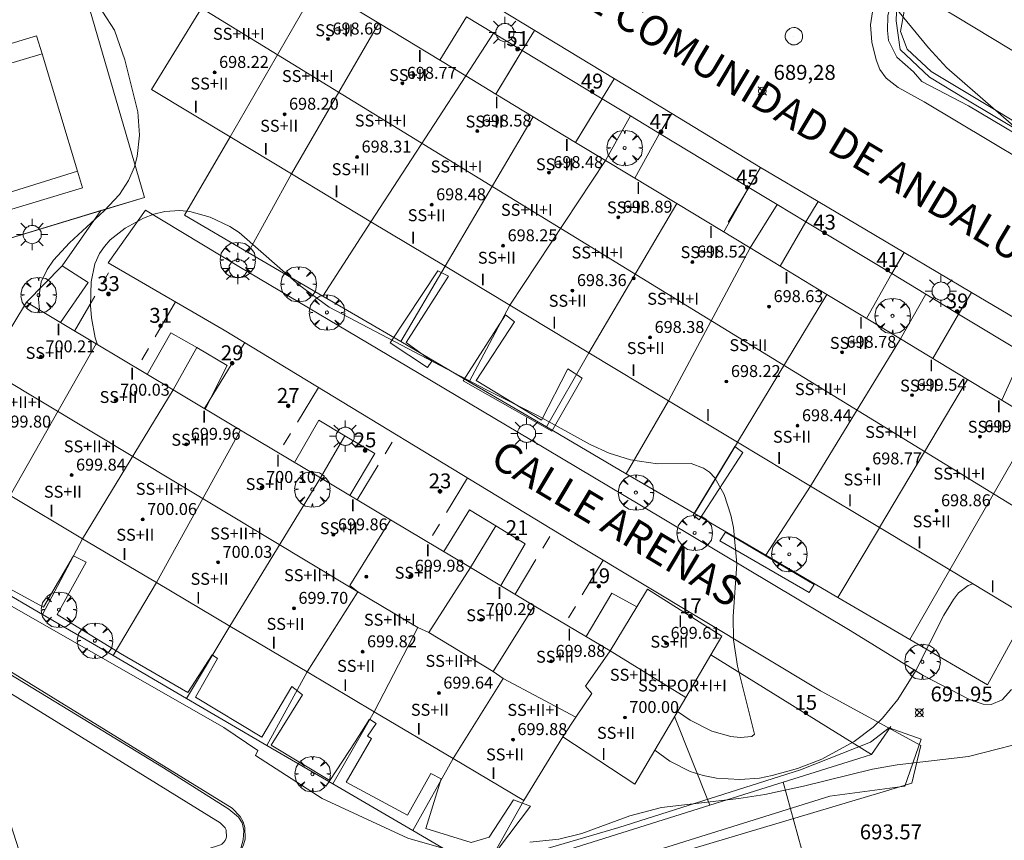
# Model space of a CAD drawing. Units: millimetres. Extents: x 424000 to 425003, y 4482000 to 4482501.
# Drawn here: x 424447 to 424513, y 4482415 to 4482470 of the extents above; entities that cross this region are included whole.
import ezdxf

# ---------------------------------------------------------------- set-up
doc = ezdxf.new("R2010")
doc.units = ezdxf.units.MM
doc.header["$MEASUREMENT"] = 0
doc.linetypes.add('VADO', pattern=[9.01, 2.71, -0.9, 0.9, -0.9, 0.9, -0.9, 0.9, -0.9])
doc.layers.get('0').update_dxf_attribs({"lineweight": 9})
for name, color, linetype, lineweight in [('1', 7, 'Continuous', 9), ('f012003p_num_plantas', 252, 'Continuous', 9), ('f022001p_portal', 7, 'Continuous', 9), ('f022001p_portal_texto', 7, 'Continuous', 9), ('f030042l_viaurbana_texto', 7, 'Continuous', 9), ('f040024s_piscina', 140, 'Continuous', 9), ('f050002l_curvanivel_cgn', 23, 'Continuous', 9), ('f050002l_curvanivel_mae', 213, 'Continuous', 9), ('f050008p_puntocotaterreno', 7, 'Continuous', 9), ('f050009p_puntocotaconstruccionelevada', 211, 'Continuous', 9), ('f061013p_arbol', 91, 'Continuous', 9), ('f070045l_muro_mur', 30, 'MURO2', 9), ('f070045l_puerta', 11, 'Continuous', 9), ('f070047l_seto', 91, 'Continuous', 9), ('f070048l_alambrada', 7, 'ALAMBRADA_3', 9), ('f070056l_edificacion_med', 221, 'Continuous', 9), ('f070056s_edificacion_edi', 240, 'Continuous', 9), ('f070058l_elementoconstruido_bordillo', 30, 'Continuous', 9), ('f070069l_pistadeportiva', 7, 'Continuous', 9), ('f070069s_pistadeportiva', 7, 'Continuous', 9), ('f071045l_vado', 30, 'VADO', 9), ('f081055p_farola', 7, 'Continuous', 9), ('f081065p_registro_circular', 7, 'Continuous', 9)]:
    doc.layers.add(name, color=color, linetype=linetype, lineweight=lineweight)
doc.styles.add('ROMANS', font='romans.shx')
doc.styles.get("Standard").update_dxf_attribs({"font": 'arial.ttf'})
doc.styles.add('Style-s7210005_h', font='txt')
doc.linetypes.add('ALAMBRADA_3', pattern='A,6.1e-05,[1,alambrada_3.shx,S=1,R=0,X=0,Y=0],-6.119413', length=6.119474)
doc.linetypes.add('MURO2', pattern='A,3.1e-05,[1,muro2.shx,S=1,R=0,X=0,Y=0],-3.058844', length=3.058875)

# ---------------------------------------------------------------- blocks, each defined once
blk = doc.blocks.new('punto_cota')
at = {"layer": 'f050008p_puntocotaterreno'}
for points in [[(0, 0), (-0.283, 0.283)], [(0, 0), (-0.283, -0.283)], [(0, 0), (0.283, 0.283)], [(0, 0), (0.283, -0.283)]]:
    blk.add_lwpolyline(points, dxfattribs=at)
blk.add_circle((0, 0), 0.25, dxfattribs=at)
blk = doc.blocks.new('punto_cota_construccion_elevada')
at = {"layer": 'f050009p_puntocotaconstruccionelevada'}
h = blk.add_hatch(color=256, dxfattribs=at)
h.dxf.hatch_style = 1
edge = h.paths.add_edge_path()
edge.add_arc((0, 0), 0.1, 0, 360)
blk.add_circle((0, 0), 0.1, dxfattribs=at)
blk = doc.blocks.new('arbol')
at = {"color": 0, "linetype": 'Continuous', "lineweight": 0, "flags": 128}
for points in [[(0.96, 0.012), (1.2, 0.036), (1.128, 0.468), (0.888, 0.804), (0.528, 0.528), (0.816, 0.876), (0.48, 1.104), (0.048, 1.176), (0.012, 0.96), (-0.048, 1.176), (-0.48, 1.104), (-0.816, 0.876), (-0.504, 0.528), (-0.864, 0.804), (-1.104, 0.468), (-1.188, 0.036), (-0.936, 0.012)], [(-0.936, 0.012), (-1.188, -0.048), (-1.104, -0.48), (-0.864, -0.804), (-0.504, -0.504), (-0.816, -0.876), (-0.48, -1.116)], [(-0.48, -1.116), (-0.048, -1.188), (0.012, -0.936), (0.048, -1.188), (0.48, -1.116), (0.816, -0.876), (0.528, -0.504), (0.888, -0.804), (1.128, -0.48), (1.2, -0.048), (0.96, 0.012)]]:
    blk.add_lwpolyline(points, dxfattribs=at)
at = {"color": 0, "linetype": 'Continuous', "lineweight": 0, "extrusion": (0, 0, -1)}
for start, end in [(180.0229, 7.59464), (7.22334, 180.0229)]:
    blk.add_arc((0, 0), 0.104, start, end, dxfattribs=at)
blk = doc.blocks.new('farola')
at = {"layer": '1'}
for points in [[(-0.75, 0.75, 0), (-0.42, 0.42, 0)], [(0, 1.05, 0), (0, 0.6, 0)], [(0.75, 0.75, 0), (0.43, 0.43, 0)], [(-1.05, 0, 0), (-0.59, 0, 0)], [(0.01, 0.61, 0), (0.09, 0.6, 0), (0.16, 0.58, 0), (0.24, 0.57, 0), (0.3, 0.52, 0), (0.37, 0.49, 0), (0.43, 0.43, 0), (0.48, 0.39, 0), (0.52, 0.31, 0), (0.57, 0.25, 0), (0.6, 0.18, 0), (0.61, 0.1, 0), (0.61, 0.03, 0), (0.61, -0.03, 0), (0.61, -0.11, 0), (0.6, -0.18, 0), (0.57, -0.26, 0), (0.52, -0.32, 0), (0.48, -0.39, 0), (0.43, -0.44, 0), (0.37, -0.5, 0), (0.3, -0.53, 0), (0.24, -0.57, 0), (0.16, -0.59, 0), (0.09, -0.6, 0), (0, -0.62, 0), (-0.06, -0.6, 0), (-0.14, -0.59, 0), (-0.21, -0.57, 0), (-0.27, -0.53, 0), (-0.35, -0.5, 0), (-0.41, -0.44, 0), (-0.45, -0.39, 0), (-0.5, -0.32, 0), (-0.54, -0.26, 0), (-0.57, -0.18, 0), (-0.59, -0.11, 0), (-0.59, -0.03, 0), (-0.59, 0.03, 0), (-0.59, 0.1, 0), (-0.57, 0.18, 0), (-0.54, 0.25, 0), (-0.5, 0.31, 0), (-0.45, 0.39, 0), (-0.41, 0.43, 0), (-0.35, 0.49, 0), (-0.27, 0.52, 0), (-0.21, 0.57, 0), (-0.14, 0.58, 0), (-0.06, 0.6, 0), (0.01, 0.61, 0)], [(1.05, 0, 0), (0.61, 0, 0)], [(-0.75, -0.74, 0), (-0.42, -0.41, 0)], [(0, -1.05, 0), (0, -0.62, 0)], [(0.75, -0.75, 0), (0.43, -0.44, 0)]]:
    blk.add_polyline3d(points, dxfattribs=at)
blk = doc.blocks.new('B129')
at = {"layer": 'f081065p_registro_circular'}
for points in [[(0, 0.591, 0), (0.102, 0.575, 0), (0.22, 0.543, 0), (0.331, 0.48, 0), (0.496, 0.307, 0), (0.575, 0.094, 0), (0.567, -0.134, 0), (0.528, -0.236, 0), (0.472, -0.346, 0), (0.291, -0.496, 0), (0.189, -0.559, 0), (0.071, -0.583, 0), (-0.142, -0.567, 0), (-0.26, -0.52, 0), (-0.354, -0.465, 0), (-0.512, -0.283, 0), (-0.559, -0.181, 0), (-0.583, -0.063, 0), (-0.583, 0.047, 0), (-0.559, 0.165, 0), (-0.52, 0.268, 0), (-0.449, 0.362, 0), (-0.276, 0.52, 0), (-0.157, 0.567, 0), (0, 0.591, 0)], [(0, 0.008, 0), (0, 0, 0), (0, 0.008, 0)]]:
    blk.add_polyline3d(points, dxfattribs=at)
blk = doc.blocks.new('portal_catastro')
at = {"layer": 'f022001p_portal'}
h = blk.add_hatch(color=256, dxfattribs=at)
h.dxf.hatch_style = 1
edge = h.paths.add_edge_path()
edge.add_arc((0, 0), 0.125, 0, 360)
blk.add_circle((0, 0), 0.125, dxfattribs=at)

msp = doc.modelspace()

# ---------------------------------------------------------------- linework, layer by layer
at = {"layer": 'f040024s_piscina'}
msp.add_polyline3d([(424448.267, 4482410.493, 694.816), (424448.217, 4482410.493, 694.816), (424447.927, 4482410.593, 694.816), (424447.717, 4482410.783, 694.816), (424447.537, 4482411.083, 694.816), (424443.237, 4482424.403, 693.016), (424443.227, 4482424.523, 693.016), (424443.247, 4482424.693, 693.016), (424443.407, 4482425.033, 692.785), (424443.517, 4482425.173, 692.785), (424443.767, 4482425.343, 692.785), (424444.177, 4482425.433, 692.785), (424444.537, 4482425.383, 692.785), (424444.987, 4482425.133, 692.785), (424460.087, 4482415.823, 692.777), (424460.407, 4482415.482, 692.777), (424460.457, 4482415.392, 692.777), (424460.487, 4482415.302, 692.777), (424460.497, 4482414.872, 694.367), (424460.477, 4482414.782, 694.367), (424460.407, 4482414.642, 694.367), (424460.307, 4482414.502, 694.367), (424460.197, 4482414.392, 694.367), (424460.107, 4482414.332, 694.367)], close=True, dxfattribs=at)
at = {"layer": 'f050002l_curvanivel_cgn'}
for points in [[(424447.967, 4482450.201, 692), (424447.904, 4482450.913, 692), (424448.09, 4482452.075, 692), (424448.48, 4482452.916, 692), (424448.922, 4482453.542, 692), (424449.993, 4482454.696, 692), (424452.318, 4482456.844, 692), (424453.327, 4482457.931, 692), (424453.95, 4482458.882, 692), (424454.335, 4482459.798, 692), (424454.517, 4482460.485, 692), (424454.676, 4482461.91, 692), (424454.558, 4482463.475, 692), (424453.694, 4482466.972, 692), (424453.009, 4482468.943, 692), (424452.216, 4482470.164, 692), (424451.618, 4482470.726, 692), (424451.133, 4482471.043, 692), (424450.472, 4482471.335, 692), (424449.15, 4482471.617, 692), (424448.257, 4482471.674, 692), (424445.543, 4482471.647, 692)], [(424451.862, 4482447.866, 691), (424451.706, 4482448.32, 691), (424451.454, 4482449.672, 691), (424451.392, 4482450.488, 691), (424451.446, 4482452.074, 691), (424451.695, 4482453.294, 691), (424451.998, 4482453.973, 691), (424452.321, 4482454.455, 691), (424452.709, 4482454.892, 691), (424453.708, 4482455.685, 691), (424454.943, 4482456.35, 691), (424455.644, 4482456.614, 691), (424456.367, 4482456.791, 691), (424457.386, 4482456.856, 691), (424458.053, 4482456.784, 691), (424459.404, 4482456.416, 691), (424460.727, 4482455.795, 691), (424461.346, 4482455.397, 691), (424465.35, 4482451.87, 691), (424467.379, 4482450.391, 691), (424477.94, 4482444.833, 691), (424481.427, 4482443.074, 691), (424484.878, 4482441.187, 691), (424486.155, 4482440.606, 691), (424487.581, 4482440.142, 691), (424489.384, 4482439.89, 691), (424491.637, 4482439.892, 691), (424492.472, 4482439.598, 691), (424492.869, 4482439.311, 691), (424493.225, 4482438.946, 691), (424493.863, 4482437.834, 691), (424494.305, 4482436.445, 691), (424494.484, 4482435.609, 691), (424494.714, 4482433.174, 691), (424494.469, 4482429.637, 691), (424494.487, 4482428.092, 691), (424494.757, 4482426.325, 691), (424495.896, 4482421.764, 691), (424495.714, 4482421.613, 691), (424494.927, 4482421.538, 691), (424494.304, 4482421.61, 691), (424493.038, 4482421.961, 691), (424491.585, 4482422.696, 691), (424490.734, 4482423.282, 691)], [(424510.509, 4482431.845, 692), (424510.204, 4482431.727, 692), (424509.568, 4482431.232, 692), (424509.214, 4482430.795, 692), (424508.573, 4482429.729, 692), (424506.677, 4482425.982, 692), (424505.495, 4482424.085, 692), (424504.464, 4482422.838, 692), (424503.834, 4482422.23, 692), (424502.578, 4482421.268, 692), (424500.41, 4482420.083, 692), (424498.762, 4482419.447, 692), (424497.071, 4482418.978, 692), (424496.216, 4482418.821, 692), (424494.907, 4482418.711, 692), (424493.339, 4482418.811, 692), (424492.441, 4482418.992, 692), (424491.572, 4482419.267, 692), (424490.205, 4482419.947, 692), (424489.215, 4482420.696, 692)], [(424522.085, 4482422.209, 693), (424520.988, 4482422.225, 693), (424516.808, 4482421.801, 693), (424515.129, 4482421.509, 693), (424510.22, 4482420.264, 693), (424505.445, 4482419.699, 693), (424503.796, 4482419.422, 693), (424499.168, 4482418.273, 693), (424496.59, 4482417.721, 693), (424494.838, 4482417.445, 693), (424489.658, 4482416.854, 693), (424487.536, 4482416.277, 693), (424484.321, 4482415.098, 693), (424482.78, 4482414.713, 693), (424480.844, 4482414.51, 693)]]:
    msp.add_polyline3d(points, dxfattribs=at)
at = {"layer": 'f050002l_curvanivel_mae'}
for points in [[(424495.166, 4482478.17, 690), (424495.778, 4482477.573, 690), (424497.324, 4482476.519, 690), (424499.801, 4482475.24, 690), (424501.077, 4482474.459, 690), (424502.184, 4482473.65, 690), (424503.597, 4482472.445, 690), (424504.647, 4482471.314, 690), (424507.543, 4482467.762, 690), (424508.772, 4482466.427, 690), (424516.707, 4482459.523, 690)], [(424513.623, 4482446.728, 690), (424512.466, 4482444.14, 690)]]:
    msp.add_polyline3d(points, dxfattribs=at)
at = {"layer": 'f070045l_muro_mur'}
for p, q in [((424478.393, 4482468.752, 689.94), (424476.538, 4482465.892, 689.946)), ((424487.575, 4482463.203, 690.231), (424485.908, 4482460.222, 690.231)), ((424461.957, 4482454.051, 691.144), (424464.857, 4482459.321, 691.244)), ((424449.487, 4482453.161, 691.645), (424452.097, 4482456.851, 692.965)), ((424497.404, 4482457.262, 689.496), (424495.608, 4482454.352, 691.099)), ((424470.187, 4482456.101, 691.209), (424466.957, 4482451.111, 691.144)), ((424461.957, 4482454.051, 691.144), (424466.957, 4482451.111, 691.144)), ((424449.487, 4482453.161, 691.645), (424447.098, 4482450.722, 692.999)), ((424472.187, 4482448.071, 691.225), (424475.157, 4482453.121, 691.225)), ((424466.957, 4482451.111, 691.144), (424472.187, 4482448.071, 691.225)), ((424507.374, 4482451.247, 689.729), (424505.678, 4482448.262, 689.73)), ((424476.777, 4482445.381, 691.225), (424479.487, 4482450.511, 691.12)), ((424458.517, 4482447.681, 691.645), (424456.937, 4482444.832, 692.552)), ((424472.187, 4482448.071, 691.225), (424476.777, 4482445.381, 691.225)), ((424481.947, 4482442.351, 691.169), (424484.787, 4482447.321, 691.12)), ((424476.777, 4482445.381, 691.225), (424481.947, 4482442.351, 691.169)), ((424487.297, 4482439.221, 691.169), (424490.117, 4482444.101, 691.159)), ((424481.947, 4482442.351, 691.169), (424487.297, 4482439.221, 691.169)), ((424468.447, 4482441.761, 691.738), (424466.797, 4482438.942, 691.738)), ((424491.867, 4482436.551, 691.159), (424494.747, 4482441.321, 691.159)), ((424487.297, 4482439.221, 691.169), (424491.867, 4482436.551, 691.159)), ((424496.647, 4482433.751, 691.126), (424499.647, 4482438.381, 691.506)), ((424491.867, 4482436.551, 691.159), (424496.647, 4482433.751, 691.126)), ((424478.557, 4482435.731, 690.953), (424476.857, 4482432.932, 692.379)), ((424504.257, 4482435.601, 691.506), (424501.477, 4482430.921, 691.882)), ((424448.187, 4482429.781, 692.785), (424450.867, 4482434.861, 692.821)), ((424496.647, 4482433.751, 691.126), (424501.477, 4482430.921, 691.882)), ((424448.187, 4482429.781, 692.785), (424443.257, 4482432.671, 692.785)), ((424506.287, 4482428.111, 691.882), (424508.967, 4482432.771, 691.882)), ((424452.907, 4482427.041, 692.821), (424455.807, 4482431.931, 692.821)), ((424501.477, 4482430.921, 691.882), (424506.287, 4482428.111, 691.882)), ((424452.907, 4482427.041, 692.821), (424448.187, 4482429.781, 692.785)), ((424457.817, 4482424.161, 692.769), (424460.727, 4482429.001, 692.945)), ((424492.967, 4482427.081, 691.126), (424503.737, 4482420.401, 693.332)), ((424457.817, 4482424.161, 692.769), (424452.907, 4482427.041, 692.821)), ((424463.217, 4482421.011, 692.777), (424465.907, 4482425.931, 692.945)), ((424463.217, 4482421.011, 692.777), (424457.817, 4482424.161, 692.769)), ((424467.637, 4482418.441, 692.777), (424470.397, 4482423.261, 692.856)), ((424492.896, 4482416.993, 692.655), (424490.538, 4482422.948, 692.245)), ((424505.027, 4482422.271, 693.332), (424503.737, 4482420.401, 693.332)), ((424467.637, 4482418.441, 692.777), (424463.217, 4482421.011, 692.777)), ((424472.987, 4482415.311, 692.856), (424475.687, 4482420.121, 692.856)), ((424472.987, 4482415.311, 692.856), (424467.637, 4482418.441, 692.777)), ((424480.427, 4482417.311, 692.614), (424477.737, 4482412.541, 694.808)), ((424492.897, 4482416.991, 692.655), (424492.896, 4482416.993, 692.655)), ((424477.737, 4482412.541, 694.808), (424472.987, 4482415.311, 692.856))]:
    msp.add_line(p, q, dxfattribs=at)
for points in [[(424474.798, 4482466.943, 689.946), (424476.582, 4482469.847, 689.946), (424478.393, 4482468.752, 689.903)], [(424478.393, 4482468.752, 689.94), (424480.323, 4482467.586, 689.486), (424478.55, 4482464.665, 690.636)], [(424483.9, 4482461.429, 690.232), (424485.674, 4482464.352, 690.196), (424487.575, 4482463.203, 690.231)], [(424487.87, 4482459.037, 690.079), (424489.529, 4482462.022, 689.496), (424487.575, 4482463.203, 690.231)], [(424460.747, 4482461.801, 691.244), (424457.697, 4482456.541, 692.965), (424461.957, 4482454.051, 691.144)], [(424493.843, 4482455.422, 690.011), (424495.504, 4482458.41, 689.416), (424497.404, 4482457.262, 689.496)], [(424497.404, 4482457.262, 689.496), (424499.338, 4482456.093, 689.48), (424497.601, 4482453.137, 690.831)], [(424449.377, 4482449.356, 691.992), (424451.227, 4482452.041, 691.645), (424449.487, 4482453.161, 691.645)], [(424503.397, 4482449.631, 689.73), (424505.087, 4482452.631, 689.71), (424507.374, 4482451.247, 689.729)], [(424507.374, 4482451.247, 689.729), (424509.568, 4482449.919, 690.001), (424507.828, 4482446.952, 689.795)], [(424455.19, 4482445.877, 691.945), (424456.767, 4482448.671, 691.645), (424458.517, 4482447.681, 691.645)], [(424458.517, 4482447.681, 691.645), (424460.557, 4482446.461, 691.144), (424459.081, 4482443.55, 691.95)], [(424465.069, 4482439.974, 691.738), (424466.687, 4482442.811, 691.738), (424468.447, 4482441.761, 691.738)], [(424468.447, 4482441.761, 691.738), (424470.447, 4482440.571, 690.953), (424468.779, 4482437.755, 691.572)], [(424475.071, 4482433.997, 692.139), (424476.787, 4482436.791, 690.953), (424478.557, 4482435.731, 690.953)], [(424478.557, 4482435.731, 690.953), (424480.527, 4482434.511, 691.171), (424478.881, 4482431.719, 692.091)], [(424484.601, 4482428.307, 691.171), (424486.327, 4482431.211, 691.171), (424488.007, 4482430.301, 691.171)], [(424506.287, 4482428.111, 691.882), (424511.497, 4482425.071, 692.164), (424514.057, 4482429.711, 692.164)], [(424445.627, 4482426.211, 692.785), (424460.887, 4482416.801, 692.777), (424461.427, 4482416.231, 692.777), (424461.617, 4482415.891, 692.777), (424461.737, 4482415.511, 692.777), (424461.757, 4482414.731, 694.367), (424461.657, 4482414.351, 694.367), (424461.487, 4482414.001, 694.367), (424461.257, 4482413.681, 694.367), (424460.977, 4482413.411, 694.367), (424460.647, 4482413.201, 694.367), (424448.457, 4482409.241, 694.816), (424447.917, 4482409.281, 694.816), (424447.167, 4482409.601, 694.816), (424446.767, 4482409.961, 694.816), (424446.367, 4482410.661, 694.816)], [(424503.737, 4482420.401, 693.332), (424502.877, 4482420.131, 693.332), (424497.799, 4482418.534, 693.633), (424492.896, 4482416.993, 693.924)], [(424492.896, 4482416.993, 693.924), (424477.977, 4482412.301, 694.808), (424466.767, 4482408.781, 694.367), (424445.896, 4482402.331, 697.303), (424439.267, 4482400.741, 697.303)]]:
    msp.add_polyline3d(points, dxfattribs=at)
at = {"layer": 'f070045l_puerta'}
msp.add_line((424500.135, 4482410.068, 693.924), (424497.799, 4482418.534, 693.924), dxfattribs=at)
at = {"layer": 'f070047l_seto'}
for points in [[(424505.958, 4482470.48, 690.347), (424505.429, 4482470.792, 690.347), (424505.067, 4482471.005, 690.347), (424504.815, 4482469.915, 690.347), (424504.798, 4482468.935, 690.347), (424504.872, 4482468.263, 690.347), (424505.419, 4482467.138, 690.347), (424506.546, 4482466.159, 690.347), (424507.11, 4482465.507, 690.347), (424510.218, 4482463.877, 690.414), (424515.78, 4482460.564, 690.414), (424533.066, 4482450.095, 691.724), (424538.474, 4482446.692, 691.724), (424538.891, 4482447.365, 691.724), (424531.329, 4482452.055, 691.724), (424517.406, 4482460.367, 690.414), (424507.717, 4482466.179, 690.347), (424506.117, 4482467.666, 690.347), (424505.661, 4482468.863, 690.347), (424505.958, 4482470.48, 690.347)], [(424475.383, 4482452.459, 691.225), (424472.553, 4482448.021, 691.225), (424474.27, 4482446.764, 691.225), (424473.974, 4482446.335, 691.225), (424471.477, 4482447.985, 691.225), (424474.678, 4482452.827, 691.225), (424475.383, 4482452.459, 691.225)], [(424479.193, 4482449.873, 691.12), (424479.799, 4482449.404, 691.12), (424477.239, 4482445.47, 691.225), (424481.624, 4482442.814, 691.169), (424483.389, 4482446.239, 691.12), (424484.347, 4482445.623, 691.12), (424482.309, 4482442.071, 691.169), (424476.363, 4482445.435, 691.225), (424479.193, 4482449.873, 691.12)], [(424495.111, 4482440.647, 691.159), (424492.182, 4482436.133, 691.159), (424491.778, 4482436.429, 691.159), (424494.581, 4482441.042, 691.159), (424495.111, 4482440.647, 691.159)], [(424493.955, 4482435.31, 691.159), (424499.878, 4482431.795, 691.882), (424499.558, 4482431.266, 691.882), (424493.561, 4482434.73, 691.126), (424493.955, 4482435.31, 691.159)], [(424478.745, 4482414.096, 694.808), (424480.881, 4482416.923, 692.614), (424479.729, 4482417.357, 692.614), (424478.1, 4482414.853, 694.808), (424476.893, 4482414.489, 694.808), (424473.855, 4482415.443, 692.856), (424474.902, 4482418.769, 692.856), (424474.197, 4482419.112, 692.856), (424472.634, 4482416.322, 692.856), (424468.531, 4482418.539, 692.777), (424470.22, 4482421.458, 692.856), (424469.945, 4482421.621, 692.856), (424470.536, 4482422.474, 692.856), (424470.096, 4482422.769, 692.856), (424469.129, 4482421.243, 692.856), (424467.442, 4482418.659, 692.777), (424463.501, 4482421.019, 692.777), (424465.594, 4482424.393, 692.777), (424464.878, 4482424.949, 692.777), (424462.876, 4482421.558, 692.777), (424458.44, 4482424.24, 692.769), (424459.904, 4482426.824, 692.945), (424459.555, 4482427.075, 692.945), (424457.908, 4482424.544, 692.769), (424453.4, 4482427.171, 692.821), (424449.158, 4482429.789, 692.821), (424451.113, 4482433.279, 692.821), (424450.261, 4482433.707, 692.821), (424448.251, 4482430.271, 692.785), (424444.239, 4482432.439, 692.785)], [(424445.357, 4482430.773, 692.785), (424460.333, 4482422.208, 692.777), (424462.612, 4482420.672, 692.777), (424462.457, 4482420.32, 692.777), (424466.918, 4482417.438, 692.777), (424472.651, 4482414.793, 694.808), (424477.095, 4482413.504, 694.808)], [(424440.772, 4482400.211, 697.303), (424440.275, 4482401.878, 697.303), (424440.65, 4482401.951, 697.303), (424455.045, 4482406.173, 693.632), (424470.529, 4482410.749, 694.808), (424486.796, 4482415.504, 692.614), (424498.975, 4482419.36, 692.655), (424503.666, 4482421.222, 693.332), (424504.919, 4482422.191, 693.332), (424507.051, 4482421.414, 693.332), (424505.964, 4482418.268, 693.332), (424500.941, 4482417.593, 693.332), (424487.946, 4482413.541, 694.469), (424475.718, 4482410.194, 694.808), (424461.293, 4482406.01, 694.367), (424453.424, 4482403.717, 696.555), (424444.252, 4482400.443, 697.303), (424440.772, 4482400.211, 697.303)]]:
    msp.add_polyline3d(points, dxfattribs=at)
at = {"layer": 'f070048l_alambrada'}
for points in [[(424452.097, 4482456.851, 692.965), (424440.555, 4482453.349, 693.776), (424424.747, 4482448.552, 694.887), (424420.247, 4482462.722, 694.175), (424421.674, 4482463.164, 694.116), (424436.318, 4482467.702, 693.507), (424450.807, 4482472.192, 692.904)], [(424452.097, 4482456.851, 692.965), (424455.007, 4482457.731, 692.965), (424450.807, 4482472.192, 692.904)], [(424505.067, 4482471.005, 687.41), (424505.429, 4482470.792, 687.41), (424505.387, 4482469.579, 687.41), (424505.641, 4482467.649, 690.024), (424507.618, 4482465.806, 690.024), (424510.051, 4482464.335, 690.024), (424525.257, 4482455.229, 690.518), (424537.177, 4482448.055, 690.518), (424538.004, 4482449.517, 690.518), (424539.178, 4482451.592, 690.518)]]:
    msp.add_polyline3d(points, dxfattribs=at)
at = {"layer": 'f070056l_edificacion_med'}
for p, q in [((424466.577, 4482471.923, 690.971), (424460.747, 4482461.803, 691.244)), ((424458.835, 4482470.435, 697.47), (424517.047, 4482434.716, 697.47)), ((424464.857, 4482459.323, 691.244), (424470.707, 4482469.413, 689.946)), ((424476.537, 4482465.893, 689.946), (424470.187, 4482456.103, 691.209)), ((424475.157, 4482453.123, 691.225), (424481.047, 4482463.143, 690.231)), ((424485.907, 4482460.223, 690.231), (424479.487, 4482450.513, 691.12)), ((424484.787, 4482447.322, 691.12), (424490.677, 4482457.342, 689.496)), ((424490.117, 4482444.102, 691.159), (424495.607, 4482454.352, 691.099)), ((424494.747, 4482441.322, 691.159), (424500.727, 4482451.232, 689.73)), ((424505.677, 4482448.262, 689.73), (424499.647, 4482438.382, 691.506)), ((424451.767, 4482447.923, 691.645), (424446.007, 4482437.753, 692.847)), ((424444.403, 4482446.272, 698.68), (424469.307, 4482431.303, 698.68)), ((424510.157, 4482445.532, 690.001), (424504.257, 4482435.602, 691.506)), ((424456.937, 4482444.833, 692.552), (424450.867, 4482434.863, 692.821)), ((424508.967, 4482432.772, 691.882), (424514.717, 4482442.782, 691.145)), ((424461.437, 4482442.143, 691.738), (424455.807, 4482431.933, 692.821)), ((424466.797, 4482438.943, 691.738), (424460.727, 4482429.003, 692.945)), ((424473.327, 4482428.902, 698.68), (424469.307, 4482431.303, 698.68)), ((424478.377, 4482425.952, 698.68), (424474.057, 4482428.582, 698.68)), ((424486.207, 4482427.352, 698.68), (424491.286, 4482424.222, 698.68)), ((424479.037, 4482425.482, 698.68), (424483.926, 4482422.908, 698.68))]:
    msp.add_line(p, q, dxfattribs=at)
for points in [[(424471.507, 4482436.123, 690.953), (424468.777, 4482431.723, 692.945), (424469.307, 4482431.303, 692.379), (424465.907, 4482425.933, 692.945)], [(424470.397, 4482423.262, 692.856), (424473.327, 4482428.902, 692.379), (424474.057, 4482428.582, 692.379), (424476.857, 4482432.932, 692.379)], [(424481.127, 4482430.372, 691.171), (424478.377, 4482425.952, 692.379), (424479.037, 4482425.482, 691.171), (424475.687, 4482420.122, 692.856)], [(424486.207, 4482427.352, 691.171), (424484.557, 4482424.982, 692.614), (424484.977, 4482424.482, 692.614), (424483.926, 4482422.908, 692.614), (424483.047, 4482421.592, 692.614)]]:
    msp.add_polyline3d(points, dxfattribs=at)
at = {"layer": 'f070056s_edificacion_edi'}
for points in [[(424514.088, 4482467.02, 690.663), (424509.458, 4482469.832, 690.917), (424508.648, 4482470.322, 690.347), (424507.918, 4482470.772, 690.347), (424509.408, 4482473.262, 690.917), (424509.478, 4482473.382, 690.917), (424510.928, 4482475.822, 691.308), (424512.418, 4482478.322, 691.308), (424512.748, 4482478.862, 691.308)], [(424466.577, 4482471.923, 690.971), (424470.707, 4482469.412, 689.946), (424476.537, 4482465.892, 689.946), (424478.55, 4482464.665, 690.073), (424481.047, 4482463.142, 690.231), (424483.9, 4482461.429, 690.232), (424485.907, 4482460.222, 690.231), (424490.677, 4482457.342, 689.496), (424495.607, 4482454.352, 691.099), (424500.727, 4482451.232, 689.73), (424505.677, 4482448.262, 689.73), (424510.157, 4482445.532, 690.001), (424514.717, 4482442.782, 691.145)], [(424514.057, 4482429.712, 692.164), (424508.967, 4482432.772, 691.882), (424504.257, 4482435.602, 691.506), (424499.647, 4482438.382, 691.506), (424494.747, 4482441.322, 691.159), (424490.117, 4482444.102, 691.159), (424484.787, 4482447.322, 691.12), (424479.487, 4482450.512, 691.12), (424475.157, 4482453.122, 691.225), (424470.187, 4482456.102, 691.209), (424464.857, 4482459.322, 691.244), (424460.747, 4482461.802, 691.244), (424455.487, 4482464.973, 692.965), (424458.835, 4482470.435, 691.872)], [(424444.61, 4482446.614, 692.937), (424447.097, 4482450.723, 692.999), (424451.767, 4482447.922, 691.645), (424456.937, 4482444.832, 692.552), (424461.437, 4482442.142, 691.738), (424466.797, 4482438.942, 691.738), (424471.507, 4482436.122, 690.953), (424476.857, 4482432.932, 692.379), (424481.127, 4482430.372, 691.171), (424486.207, 4482427.352, 691.171), (424488.007, 4482430.302, 691.171), (424488.727, 4482431.482, 691.171), (424493.697, 4482428.322, 691.126), (424492.967, 4482427.082, 691.126), (424491.286, 4482424.222, 691.616), (424487.867, 4482418.402, 692.614), (424483.047, 4482421.592, 692.614), (424480.427, 4482417.312, 692.614), (424475.687, 4482420.122, 692.856), (424470.397, 4482423.262, 692.856), (424465.907, 4482425.932, 692.945), (424460.727, 4482429.002, 692.945), (424455.807, 4482431.932, 692.821), (424450.867, 4482434.862, 692.821), (424446.007, 4482437.752, 692.847)]]:
    msp.add_polyline3d(points, dxfattribs=at)
at = {"layer": 'f070058l_elementoconstruido_bordillo'}
for p, q in [((424485.674, 4482464.352, 689.49), (424480.323, 4482467.586, 689.49)), ((424495.504, 4482458.41, 689.47), (424489.529, 4482462.022, 689.45)), ((424505.087, 4482452.631, 689.86), (424499.338, 4482456.093, 689.62)), ((424515.047, 4482446.604, 690.02), (424509.569, 4482449.919, 689.89))]:
    msp.add_line(p, q, dxfattribs=at)
for points in [[(424549.759, 4482438.763, 692.2), (424547.731, 4482439.955, 692.06), (424544.342, 4482442.09, 691.72), (424544.069, 4482442.25, 691.72), (424539.943, 4482444.678, 691.32), (424537.142, 4482443.213, 691.06), (424529.357, 4482447.826, 690.51), (424529.374, 4482450.924, 690.55), (424507.251, 4482464.135, 689.66), (424505.508, 4482465.116, 689.52), (424504.711, 4482465.722, 689.56), (424504.295, 4482466.317, 689.56), (424504.039, 4482466.958, 689.51), (424503.748, 4482468.14, 689.47), (424503.661, 4482469.309, 689.68), (424503.798, 4482470.189, 689.84), (424504.24, 4482471.218, 689.95), (424505.2, 4482473.058, 690.18), (424509.816, 4482480.395, 690.91), (424514.872, 4482488.909, 691.46), (424519.181, 4482496.141, 691.94), (424521.447, 4482500, 692.193)], [(424515.937, 4482448.108, 690.04), (424510.428, 4482451.37, 689.78), (424505.921, 4482454.039, 689.56), (424500.147, 4482457.459, 689.51), (424496.293, 4482459.741, 689.42), (424490.339, 4482463.356, 689.38), (424478.007, 4482470.842, 689.41), (424477.406, 4482471.206, 689.36), (424471.114, 4482475.018, 689.42), (424465.757, 4482478.264, 689.3), (424464.812, 4482478.648, 689.33), (424464.002, 4482478.639, 689.48), (424462.714, 4482478.341, 689.47), (424454.332, 4482476.085, 690.37), (424439.408, 4482471.526, 692.2)], [(424485.918, 4482412.356, 694.06), (424504.506, 4482417.891, 693.45), (424506.432, 4482418.485, 693.19), (424507.045, 4482421.011, 692.03), (424500.31, 4482424.668, 691.61), (424484.173, 4482434.365, 690.73), (424460.345, 4482448.849, 690.82), (424452.581, 4482453.363, 690.76), (424455.079, 4482456.873, 691.01), (424461.339, 4482453.109, 690.86), (424472.702, 4482446.371, 690.86), (424480.848, 4482441.511, 690.82), (424488.325, 4482437.067, 690.79), (424502.292, 4482428.7, 691.48), (424507.184, 4482425.688, 691.95), (424510.287, 4482424.079, 692.28), (424511.21, 4482423.761, 692.51), (424511.757, 4482423.744, 692.51), (424512.476, 4482424.059, 692.55), (424513.104, 4482424.744, 692.51)], [(424445.876, 4482425.845, 692.7), (424448.559, 4482424.22, 692.67), (424456.275, 4482419.496, 692.67), (424460.673, 4482416.731, 692.67), (424461.311, 4482416.203, 692.68), (424461.568, 4482415.826, 692.71), (424461.661, 4482415.302, 692.71), (424461.619, 4482414.678, 692.67), (424461.488, 4482414.181, 692.67), (424461.326, 4482413.858, 692.66), (424461.047, 4482413.573, 692.66), (424460.457, 4482413.246, 692.64), (424456.056, 4482411.779, 692.65), (424451.926, 4482410.353, 692.65), (424448.716, 4482409.385, 692.6), (424448.085, 4482409.32, 692.67)]]:
    msp.add_polyline3d(points, dxfattribs=at)
at = {"layer": 'f070069l_pistadeportiva'}
for points in [[(424447.784, 4482468.567, 0), (424448.148, 4482467.364, 0), (424450.526, 4482459.495, 0), (424450.86, 4482458.387, 0), (424428.055, 4482451.495, 0), (424427.76, 4482452.47, 0), (424425.311, 4482460.576, 0), (424424.979, 4482461.675, 0), (424447.784, 4482468.567, 0)], [(424448.148, 4482467.364, 0), (424442.81, 4482465.777, 0), (424430.349, 4482462.073, 0), (424425.311, 4482460.576, 0)], [(424450.526, 4482459.495, 0), (424445.129, 4482457.83, 0), (424432.786, 4482454.021, 0), (424427.76, 4482452.47, 0)]]:
    msp.add_polyline3d(points, dxfattribs=at)
at = {"layer": 'f070069s_pistadeportiva'}
msp.add_polyline3d([(424420.247, 4482462.722, 694.849), (424424.747, 4482448.552, 694.849), (424440.556, 4482453.347, 694.849), (424455.007, 4482457.731, 694.849), (424450.807, 4482472.192, 694.849), (424436.318, 4482467.702, 694.849), (424421.674, 4482463.164, 694.849)], close=True, dxfattribs=at)
at = {"layer": 'f071045l_vado'}
for p, q in [((424486.489, 4482465.693, 689.486), (424485.714, 4482464.418, 689.948)), ((424489.529, 4482462.022, 689.255), (424490.339, 4482463.356, 689.255)), ((424484.336, 4482462.147, 690.106), (424483.9, 4482461.429, 690.083)), ((424499.338, 4482456.093, 689.255), (424500.147, 4482457.459, 689.255)), ((424505.087, 4482452.631, 689.255), (424505.921, 4482454.039, 689.255)), ((424450.332, 4482448.783, 692.298), (424452.891, 4482453.183, 691.645)), ((424509.569, 4482449.919, 689.255), (424510.428, 4482451.37, 689.255)), ((424457.091, 4482450.74, 691.645), (424454.502, 4482446.288, 692.187)), ((424459.416, 4482444.21, 691.886), (424461.725, 4482448.01, 691.144)), ((424466.676, 4482445, 691.144), (424464.006, 4482440.608, 691.645)), ((424459.033, 4482443.58, 692.147), (424459.416, 4482444.21, 691.886)), ((424469.255, 4482437.471, 691.746), (424471.901, 4482441.824, 690.953)), ((424476.661, 4482438.931, 690.953), (424474.037, 4482434.614, 691.72)), ((424479.851, 4482431.137, 691.749), (424482.428, 4482435.426, 691.169)), ((424485.745, 4482433.42, 691.171), (424483.18, 4482429.152, 691.171))]:
    msp.add_line(p, q, dxfattribs=at)
for points in [[(424478.55, 4482464.665, 690.297), (424480.323, 4482467.586, 689.743), (424481.143, 4482468.938, 689.486)], [(424485.714, 4482464.418, 689.948), (424485.674, 4482464.352, 689.917), (424484.336, 4482462.147, 690.106)], [(424496.293, 4482459.741, 689.496), (424495.504, 4482458.41, 689.723), (424493.763, 4482455.47, 690.482)]]:
    msp.add_polyline3d(points, dxfattribs=at)

# ---------------------------------------------------------------- block references
at = {"layer": 'f022001p_portal'}
for p in [(424480.02, 4482467.684), (424485.009, 4482464.837), (424489.621, 4482462.134), (424495.404, 4482458.402), (424500.586, 4482455.379), (424504.813, 4482452.885), (424452.597, 4482451.263), (424509.466, 4482450.099), (424456.091, 4482449.133), (424460.887, 4482446.622), (424464.643, 4482443.763), (424469.792, 4482440.785), (424474.814, 4482438.037), (424479.979, 4482434.899), (424485.455, 4482431.676), (424491.599, 4482429.656), (424499.328, 4482423.193)]:
    msp.add_blockref('portal_catastro', p, dxfattribs=at)
at = {"layer": 'f050008p_puntocotaterreno'}
for p in [(424496.416, 4482464.87, 689.28), (424506.935, 4482423.202, 691.951)]:
    msp.add_blockref('punto_cota', p, dxfattribs=at)
at = {"layer": 'f050009p_puntocotaconstruccionelevada'}
for p in [(424467.31, 4482468.358, 698.69), (424459.712, 4482466.119, 698.22), (424472.295, 4482465.392, 698.77), (424464.397, 4482463.318, 698.2), (424477.311, 4482462.189, 698.58), (424469.258, 4482460.448, 698.31), (424482.109, 4482459.407, 698.48), (424474.256, 4482457.247, 698.48), (424486.76, 4482456.414, 698.89), (424479.045, 4482454.499, 698.25), (424491.733, 4482453.409, 698.52), (424487.796, 4482452.316, 699.98), (424483.689, 4482451.496, 698.36), (424496.869, 4482450.42, 698.63), (424488.894, 4482448.354, 698.38), (424448.077, 4482447.056, 700.21), (424501.757, 4482447.358, 698.78), (424494.009, 4482445.399, 698.22), (424453.074, 4482444.147, 700.03), (424506.452, 4482444.483, 699.54), (424498.77, 4482442.435, 698.44), (424510.99, 4482441.704, 699.59), (424457.817, 4482441.193, 699.96), (424503.477, 4482439.542, 698.77), (424450.124, 4482439.126, 699.84), (424462.861, 4482438.3, 700.1), (424508.089, 4482436.738, 698.86), (424454.893, 4482436.152, 700.06), (424467.675, 4482435.122, 699.86), (424459.943, 4482433.278, 700.03), (424469.877, 4482432.317, 701.53), (424472.826, 4482432.352, 699.98), (424465.03, 4482430.195, 699.7), (424477.579, 4482429.442, 700.29), (424489.966, 4482427.852, 699.61), (424469.624, 4482427.282, 699.82), (424482.258, 4482426.64, 699.88), (424474.739, 4482424.512, 699.64), (424487.201, 4482422.877, 700), (424479.706, 4482421.397, 699.88)]:
    msp.add_blockref('punto_cota_construccion_elevada', p, dxfattribs=at)
at = {"layer": 'f061013p_arbol'}
for p in [(424487.187, 4482461.052, 690.231), (424487.187, 4482461.052, 690.231), (424461.26, 4482453.535, 691.144), (424461.26, 4482453.535, 691.144), (424465.335, 4482451.918, 691.144), (424465.335, 4482451.918, 691.144), (424447.913, 4482451.191, 692.999), (424447.913, 4482451.191, 692.999), (424467.238, 4482450.023, 691.144), (424467.238, 4482450.023, 691.144), (424505.137, 4482449.798, 689.73), (424505.137, 4482449.798, 689.73), (424466.26, 4482438.168, 691.738), (424466.26, 4482438.168, 691.738), (424487.937, 4482437.956, 691.169), (424487.937, 4482437.956, 691.169), (424491.878, 4482435.252, 691.159), (424491.878, 4482435.252, 691.159), (424498.216, 4482433.822, 691.126), (424498.216, 4482433.822, 691.126), (424449.28, 4482430.102, 692.821), (424449.28, 4482430.102, 692.821), (424451.689, 4482428.022, 692.821), (424451.689, 4482428.022, 692.821), (424507.142, 4482426.608, 691.882), (424507.142, 4482426.608, 691.882), (424466.271, 4482419.079, 692.777), (424466.271, 4482419.079, 692.777)]:
    msp.add_blockref('arbol', p, dxfattribs=at)
at = {"layer": 'f081055p_farola'}
for p in [(424479.153, 4482468.796, 689.486), (424447.479, 4482455.254, 692.988), (424461.267, 4482452.969, 691.144), (424508.373, 4482451.462, 689.73), (424480.606, 4482441.922, 691.169), (424468.457, 4482441.729, 691.738)]:
    msp.add_blockref('farola', p, dxfattribs=at)
at = {"layer": 'f081065p_registro_circular'}
msp.add_blockref('B129', (424498.534, 4482468.543, 689.582), dxfattribs=at)

# ---------------------------------------------------------------- texts
at = {"layer": 'f012003p_num_plantas', "char_height": 0.8, "attachment_point": 5}
for s, insert, width in [('{\\fArial|b0|i0;SS+II}', (424467.732, 4482468.945), 4), ('{\\fArial|b0|i0;SS+II+I}', (424461.337, 4482468.705), 5.6), ('{\\fArial|b0|i0;I}', (424473.459, 4482467.225), 0.8), ('{\\fArial|b0|i0;SS+II+I}', (424465.959, 4482465.875), 5.6), ('{\\fArial|b0|i0;SS+II}', (424472.679, 4482465.94), 4), ('{\\fArial|b0|i0;SS+II}', (424459.365, 4482465.37), 4), ('{\\fArial|b0|i0;I}', (424458.456, 4482463.82), 0.8), ('{\\fArial|b0|i0;I}', (424478.614, 4482464.1), 0.8), ('{\\fArial|b0|i0;SS+II}', (424464.036, 4482462.54), 4), ('{\\fArial|b0|i0;SS+II+I}', (424470.843, 4482462.89), 5.6), ('{\\fArial|b0|i0;SS+II}', (424477.802, 4482462.825), 4), ('{\\fArial|b0|i0;I}', (424463.14, 4482460.995), 0.8), ('{\\fArial|b0|i0;I}', (424483.309, 4482461.26), 0.8), ('{\\fArial|b0|i0;SS+II}', (424468.828, 4482459.63), 4), ('{\\fArial|b0|i0;SS+II+I}', (424475.923, 4482459.81), 5.6), ('{\\fArial|b0|i0;SS+II}', (424482.517, 4482459.96), 4), ('{\\fArial|b0|i0;I}', (424488.103, 4482458.365), 0.8), ('{\\fArial|b0|i0;I}', (424467.879, 4482458.14), 0.8), ('{\\fArial|b0|i0;SS+II}', (424487.275, 4482457.07), 4), ('{\\fArial|b0|i0;SS+II}', (424473.924, 4482456.545), 4), ('{\\fArial|b0|i0;SS+II+I}', (424480.636, 4482456.905), 5.6), ('{\\fArial|b0|i0;I}', (424473.019, 4482455.045), 0.8), ('{\\fArial|b0|i0;I}', (424492.976, 4482455.415), 0.8), ('{\\fArial|b0|i0;SS+II}', (424478.623, 4482453.695), 4), ('{\\fArial|b0|i0;SS+II+I}', (424485.368, 4482454.045), 5.6), ('{\\fArial|b0|i0;SS+II}', (424492.206, 4482454.07), 4), ('{\\fArial|b0|i0;I}', (424477.687, 4482452.235), 0.8), ('{\\fArial|b0|i0;I}', (424498.028, 4482452.35), 0.8), ('{\\fArial|b0|i0;SS+II}', (424483.373, 4482450.81), 4), ('{\\fArial|b0|i0;SS+II+I}', (424490.437, 4482450.945), 5.6), ('{\\fArial|b0|i0;I}', (424482.478, 4482449.35), 0.8), ('{\\fArial|b0|i0;I}', (424503.022, 4482449.33), 0.8), ('{\\fArial|b0|i0;I}', (424449.253, 4482448.885), 0.8), ('{\\fArial|b0|i0;SS+II}', (424495.48, 4482447.835), 4), ('{\\fArial|b0|i0;SS+II}', (424502.211, 4482447.985), 4), ('{\\fArial|b0|i0;SS+II}', (424448.323, 4482447.315), 4), ('{\\fArial|b0|i0;SS+II}', (424488.602, 4482447.64), 4), ('{\\fArial|b0|i0;I}', (424507.741, 4482446.47), 0.8), ('{\\fArial|b0|i0;I}', (424454.183, 4482445.93), 0.8), ('{\\fArial|b0|i0;I}', (424487.776, 4482446.16), 0.8), ('{\\fArial|b0|i0;SS+II}', (424506.917, 4482445.125), 4), ('{\\fArial|b0|i0;SS+II+I}', (424500.333, 4482444.885), 5.6), ('{\\fArial|b0|i0;SS+II+I}', (424446.38, 4482444.015), 5.6), ('{\\fArial|b0|i0;SS+II}', (424453.278, 4482444.36), 4), ('{\\fArial|b0|i0;I}', (424492.777, 4482443.145), 0.8), ('{\\fArial|b0|i0;I}', (424512.259, 4482443.735), 0.8), ('{\\fArial|b0|i0;I}', (424459.006, 4482443.045), 0.8), ('{\\fArial|b0|i0;SS+II+I}', (424505.041, 4482442.015), 5.6), ('{\\fArial|b0|i0;SS+II}', (424511.453, 4482442.365), 4), ('{\\fArial|b0|i0;SS+II}', (424458.086, 4482441.495), 4), ('{\\fArial|b0|i0;SS+II}', (424498.401, 4482441.695), 4), ('{\\fArial|b0|i0;SS+II+I}', (424451.34, 4482441.05), 5.6), ('{\\fArial|b0|i0;I}', (424463.954, 4482440.09), 0.8), ('{\\fArial|b0|i0;I}', (424497.538, 4482440.28), 0.8), ('{\\fArial|b0|i0;SS+II+I}', (424509.614, 4482439.225), 5.6), ('{\\fArial|b0|i0;SS+II}', (424463.067, 4482438.525), 4), ('{\\fArial|b0|i0;SS+II}', (424503.129, 4482438.83), 4), ('{\\fArial|b0|i0;SS+II}', (424449.546, 4482438.01), 4), ('{\\fArial|b0|i0;SS+II+I}', (424456.168, 4482438.2), 5.6), ('{\\fArial|b0|i0;I}', (424502.284, 4482437.425), 0.8), ('{\\fArial|b0|i0;I}', (424448.784, 4482436.74), 0.8), ('{\\fArial|b0|i0;I}', (424468.973, 4482437.09), 0.8), ('{\\fArial|b0|i0;SS+II}', (424507.759, 4482436.025), 4), ('{\\fArial|b0|i0;SS+II+I}', (424461.155, 4482435.21), 5.6), ('{\\fArial|b0|i0;SS+II}', (424468.036, 4482435.565), 4), ('{\\fArial|b0|i0;SS+II}', (424454.399, 4482435.125), 4), ('{\\fArial|b0|i0;I}', (424506.942, 4482434.62), 0.8), ('{\\fArial|b0|i0;I}', (424473.999, 4482434.09), 0.8), ('{\\fArial|b0|i0;I}', (424453.669, 4482433.835), 0.8), ('{\\fArial|b0|i0;SS+II}', (424473.052, 4482432.58), 4), ('{\\fArial|b0|i0;SS+II}', (424459.372, 4482432.17), 4), ('{\\fArial|b0|i0;SS+II+I}', (424466.099, 4482432.415), 5.6), ('{\\fArial|b0|i0;I}', (424511.845, 4482431.674), 0.8), ('{\\fArial|b0|i0;I}', (424458.614, 4482430.9), 0.8), ('{\\fArial|b0|i0;I}', (424478.803, 4482431.22), 0.8), ('{\\fArial|b0|i0;SS+II+I}', (424471.451, 4482429.43), 5.6), ('{\\fArial|b0|i0;SS+II}', (424477.845, 4482429.73), 4), ('{\\fArial|b0|i0;I}', (424490.923, 4482429.319), 0.8), ('{\\fArial|b0|i0;SS+II}', (424464.463, 4482429.15), 4), ('{\\fArial|b0|i0;I}', (424483.48, 4482428.435), 0.8), ('{\\fArial|b0|i0;SS+II}', (424490.187, 4482427.959), 4), ('{\\fArial|b0|i0;I}', (424463.679, 4482427.89), 0.8), ('{\\fArial|b0|i0;SS+II+I}', (424475.578, 4482426.67), 5.6), ('{\\fArial|b0|i0;SS+II}', (424482.525, 4482426.95), 4), ('{\\fArial|b0|i0;SS+II}', (424469.191, 4482426.335), 4), ('{\\fArial|b0|i0;SS+II+I}', (424487.933, 4482425.74), 5.6), ('{\\fArial|b0|i0;I}', (424468.469, 4482425.045), 0.8), ('{\\fArial|b0|i0;SS+POR+I+I}', (424491.06, 4482425.02), 8), ('{\\fArial|b0|i0;SS+II}', (424474.137, 4482423.395), 4), ('{\\fArial|b0|i0;SS+II+I}', (424481.064, 4482423.385), 5.6), ('{\\fArial|b0|i0;I}', (424473.393, 4482422.115), 0.8), ('{\\fArial|b0|i0;SS+II}', (424486.606, 4482421.845), 4), ('{\\fArial|b0|i0;SS+II}', (424479.172, 4482420.4), 4), ('{\\fArial|b0|i0;I}', (424485.785, 4482420.435), 0.8), ('{\\fArial|b0|i0;I}', (424478.394, 4482419.145), 0.8)]:
    msp.add_mtext(s, dxfattribs=dict(at, insert=insert, width=width))
at = {"layer": 'f022001p_portal_texto', "char_height": 1, "width": 2, "attachment_point": 8}
for s, insert in [('{\\fTrebuchet MS|b0|i0;51}', (424480.02, 4482467.884)), ('{\\fTrebuchet MS|b0|i0;49}', (424485.009, 4482465.037)), ('{\\fTrebuchet MS|b0|i0;47}', (424489.621, 4482462.334)), ('{\\fTrebuchet MS|b0|i0;45}', (424495.404, 4482458.602)), ('{\\fTrebuchet MS|b0|i0;43}', (424500.586, 4482455.579)), ('{\\fTrebuchet MS|b0|i0;41}', (424504.813, 4482453.085)), ('{\\fTrebuchet MS|b0|i0;33}', (424452.597, 4482451.463)), ('{\\fTrebuchet MS|b0|i0;39}', (424509.466, 4482450.299)), ('{\\fTrebuchet MS|b0|i0;31}', (424456.091, 4482449.333)), ('{\\fTrebuchet MS|b0|i0;29}', (424460.887, 4482446.822)), ('{\\fTrebuchet MS|b0|i0;27}', (424464.643, 4482443.963)), ('{\\fTrebuchet MS|b0|i0;25}', (424469.792, 4482440.985)), ('{\\fTrebuchet MS|b0|i0;23}', (424474.814, 4482438.237)), ('{\\fTrebuchet MS|b0|i0;21}', (424479.979, 4482435.099)), ('{\\fTrebuchet MS|b0|i0;19}', (424485.455, 4482431.876)), ('{\\fTrebuchet MS|b0|i0;17}', (424491.599, 4482429.856)), ('{\\fTrebuchet MS|b0|i0;15}', (424499.328, 4482423.393))]:
    msp.add_mtext(s, dxfattribs=dict(at, insert=insert))
at = {"layer": 'f030042l_viaurbana_texto', "char_height": 2, "attachment_point": 7, "style": 'ROMANS'}
for s, insert, width, rotation in [('CALLE COMUNIDAD DE ANDALUCIA', (424478.58, 4482473.336, 690.908), 56, 329.1372), ('CALLE ARENAS', (424477.749, 4482439.324, 690.83), 24, 329.13225)]:
    msp.add_mtext(s, dxfattribs=dict(at, insert=insert, width=width, rotation=rotation))
at = {"layer": 'f050008p_puntocotaterreno', "style": 'Style-s7210005_h'}
for s, p in [('689,28', (424497.166, 4482465.62, 689.28)), ('691.95', (424507.685, 4482423.952, 691.951)), ('693.57', (424502.944, 4482414.709, 693.57))]:
    msp.add_text(s, height=1, dxfattribs=at).set_placement(p)
at = {"layer": 'f050009p_puntocotaconstruccionelevada', "style": 'Style-s7210005_h'}
for s, p in [('698.69', (424467.61, 4482468.658, 698.69)), ('698.22', (424460.012, 4482466.419, 698.22)), ('698.77', (424472.595, 4482465.692, 698.77)), ('698.20', (424464.697, 4482463.618, 698.2)), ('698.58', (424477.611, 4482462.489, 698.58)), ('698.31', (424469.558, 4482460.748, 698.31)), ('698.48', (424482.409, 4482459.707, 698.48)), ('698.48', (424474.556, 4482457.547, 698.48)), ('698.89', (424487.06, 4482456.714, 698.89)), ('698.25', (424479.345, 4482454.799, 698.25)), ('698.52', (424492.033, 4482453.709, 698.52)), ('698.36', (424483.989, 4482451.796, 698.36)), ('698.63', (424497.169, 4482450.72, 698.63)), ('698.38', (424489.194, 4482448.654, 698.38)), ('700.21', (424448.377, 4482447.356, 700.21)), ('698.78', (424502.057, 4482447.658, 698.78)), ('698.22', (424494.309, 4482445.699, 698.22)), ('699.54', (424506.752, 4482444.783, 699.54)), ('700.03', (424453.374, 4482444.447, 700.03)), ('698.44', (424499.07, 4482442.735, 698.44)), ('699.80', (424445.422, 4482442.312, 699.8)), ('699.96', (424458.117, 4482441.493, 699.96)), ('699.59', (424511.29, 4482442.004, 699.59)), ('699.84', (424450.424, 4482439.426, 699.84)), ('698.77', (424503.777, 4482439.842, 698.77)), ('700.10', (424463.161, 4482438.6, 700.1)), ('698.86', (424508.389, 4482437.038, 698.86)), ('700.06', (424455.193, 4482436.452, 700.06)), ('699.86', (424467.975, 4482435.422, 699.86)), ('700.03', (424460.243, 4482433.578, 700.03)), ('699.98', (424473.126, 4482432.652, 699.98)), ('699.70', (424465.33, 4482430.495, 699.7)), ('700.29', (424477.879, 4482429.742, 700.29)), ('699.82', (424469.924, 4482427.582, 699.82)), ('699.61', (424490.266, 4482428.152, 699.61)), ('699.88', (424482.558, 4482426.94, 699.88)), ('699.64', (424475.039, 4482424.812, 699.64)), ('700.00', (424487.501, 4482423.177, 700)), ('699.88', (424480.006, 4482421.697, 699.88))]:
    msp.add_text(s, height=0.8, dxfattribs=at).set_placement(p)

doc.saveas('drawing.dxf')
